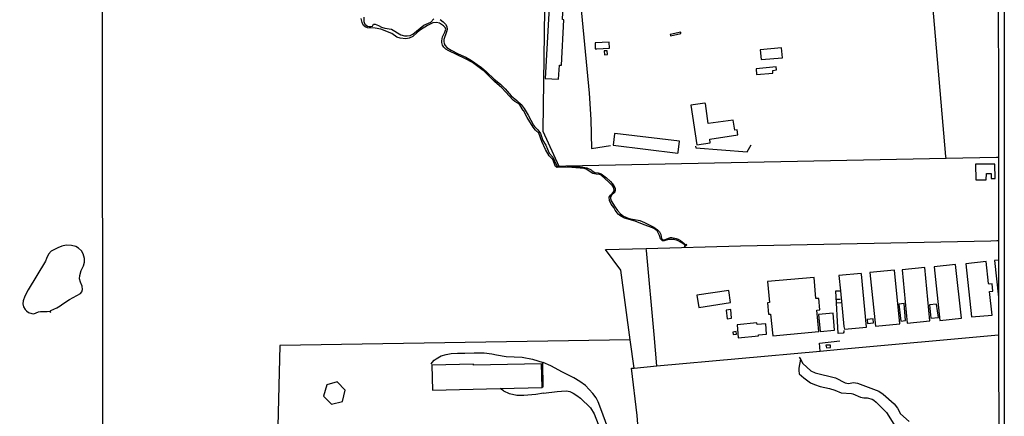
# Model space of a CAD drawing. Units: millimetres. Extents: x 187937 to 190355, y 1677059 to 1679835.
# Drawn here: x 189825 to 190355, y 1678468 to 1678682 of the extents above; entities that cross this region are included whole.
import ezdxf

# ---------------------------------------------------------------- set-up
doc = ezdxf.new("R2010")
doc.units = ezdxf.units.MM
doc.header["$MEASUREMENT"] = 0
for name, color, linetype in [('EDIFICACAO_REFERENCIAL', 30, 'Continuous'), ('IMAGEM', 7, 'Continuous'), ('V-ARROIO', 140, 'Continuous'), ('V-BANHADO', 102, 'Continuous'), ('V-EDIFICACAO', 2, 'Continuous'), ('V-ESCADA', 61, 'Continuous'), ('V-LOTE', 30, 'Continuous'), ('V-PONTE_VIADUTO_PASSARELA', 2, 'Continuous'), ('V-REFERENCIA', 31, 'Continuous'), ('V-TESTADA', 250, 'Continuous'), ('V-VALETA', 171, 'Continuous'), ('X-LIMITE_1000', 7, 'Continuous'), ('X-LIMITE_5000', 7, 'Continuous')]:
    doc.layers.add(name, color=color, linetype=linetype)
picture_1 = doc.add_image_def('image1.jpg', size_in_pixel=(4026, 4622))

msp = doc.modelspace()

# ---------------------------------------------------------------- linework, layer by layer
at = {"layer": 'EDIFICACAO_REFERENCIAL'}
msp.add_lwpolyline([(190350.04, 1678604), (190339.69, 1678604), (190339.83, 1678595.52), (190345.4, 1678595.52), (190345.53, 1678598.96), (190348.05, 1678598.96), (190348.05, 1678596.31), (190350.31, 1678596.31), (190350.04, 1678604)], close=True, dxfattribs=at)
at = {"layer": 'V-ARROIO'}
for points in [[(190119.91, 1678602.46), (190114.42, 1678602.2), (190113.47, 1678602.86), (190111.98, 1678606.58), (190110.11, 1678608.54), (190108.17, 1678611.89), (190106.07, 1678616.33), (190104.47, 1678620.84), (190102.78, 1678622.41), (190101.46, 1678623.99), (190098.29, 1678629.18), (190096.17, 1678633.04), (190096.06, 1678633.02), (190094.19, 1678636), (190093.15, 1678637), (190091.56, 1678637.9), (190090.6, 1678638.64), (190084.61, 1678645.25), (190080.56, 1678648.59), (190075.03, 1678654.17), (190073.81, 1678655.1), (190068.76, 1678658.78), (190064.58, 1678661.02), (190056.01, 1678665.08), (190054.43, 1678665.97), (190053.27, 1678667.12), (190052.67, 1678668.23), (190052.25, 1678669.69), (190052.22, 1678670.58), (190052.71, 1678672.72), (190053.95, 1678675.16), (190054.35, 1678676.82), (190054.08, 1678677.64), (190053.08, 1678678.69), (190050.98, 1678680.01), (190049.31, 1678680.47), (190047.35, 1678680.16), (190044.61, 1678678.88), (190040.72, 1678676.38), (190038.94, 1678675.09), (190036.61, 1678672.94), (190034.67, 1678671.93), (190032.93, 1678671.65), (190029.79, 1678672.04), (190028.05, 1678672.57), (190025.41, 1678674.42), (190019.47, 1678676.77), (190016.29, 1678677.31), (190012.15, 1678677.51), (190010.94, 1678678.01), (190010.09, 1678678.78), (190009.34, 1678680.34), (190008.87, 1678682.49)], [(190010.3, 1678683.24), (190010.26, 1678680.9), (190010.85, 1678679.57), (190012.22, 1678678.42), (190013.07, 1678678.21), (190013.96, 1678678.25), (190014.92, 1678678.53), (190015.53, 1678679.47), (190015.92, 1678679.6), (190016.37, 1678679.53), (190018.1, 1678678.88), (190019.84, 1678677.95), (190021.62, 1678677.4), (190025.09, 1678676.81), (190030.16, 1678673.81), (190032.12, 1678673.26), (190033.67, 1678673.2), (190035.26, 1678673.43), (190036.66, 1678674.2), (190042.65, 1678678.91), (190046.26, 1678680.6), (190047.94, 1678682.34)], [(190051.44, 1678682.08), (190053.01, 1678680.84), (190054.18, 1678679.58), (190055.01, 1678678.23), (190055.2, 1678676.73), (190054.86, 1678675.35), (190053.4, 1678671.28), (190053.29, 1678670.28), (190053.55, 1678668.84), (190054.01, 1678668.04), (190054.93, 1678667.03), (190057.32, 1678665.5), (190061.11, 1678663.53), (190065.14, 1678661.81), (190067.36, 1678660.56), (190069.36, 1678659.26), (190071.24, 1678657.69), (190073.55, 1678656.21), (190076.35, 1678653.89), (190080.52, 1678649.94), (190083.91, 1678647.1), (190086.39, 1678644.62), (190089.62, 1678640.95), (190092.63, 1678638.44), (190094.93, 1678636.2), (190096.54, 1678634.04), (190098.81, 1678630.38), (190101.61, 1678625.07), (190102.15, 1678624.29), (190103.96, 1678622.63), (190105.32, 1678620.67), (190106.63, 1678616.81), (190108.35, 1678614.24), (190110.07, 1678610.02), (190112.11, 1678607.82), (190113.94, 1678603.52), (190114.39, 1678603.07), (190114.45, 1678603.01), (190114.64, 1678602.82), (190115.33, 1678603.01)], [(190183.55, 1678560.09), (190182.74, 1678560.85), (190182.68, 1678560.89), (190182.62, 1678560.93), (190181.18, 1678561.91), (190179.19, 1678562.93), (190177.45, 1678563.45), (190174.38, 1678563.41), (190171.98, 1678562.72), (190171.1, 1678562.76), (190170.01, 1678563.74), (190169.45, 1678565.59), (190168.28, 1678568.12), (190166.87, 1678569.27), (190165.73, 1678569.79), (190161.22, 1678571.29), (190156.43, 1678573.41), (190150.6, 1678574.91), (190148.63, 1678575.98), (190147.26, 1678577.13), (190145.65, 1678579.27), (190144.88, 1678580.68), (190143.52, 1678582.48), (190142.59, 1678584.44), (190142.43, 1678586.35), (190143.06, 1678587.41), (190144.77, 1678589.13), (190145.08, 1678589.73), (190144.81, 1678591.33), (190143.95, 1678592.68), (190143.83, 1678592.64), (190142.21, 1678594.38), (190138.12, 1678598.08), (190137.14, 1678598.5), (190135.37, 1678598.59), (190133.63, 1678598.98), (190129.93, 1678601.33), (190128.9, 1678601.68), (190119.91, 1678602.46), (190120.02, 1678602.88), (190120.83, 1678602.71), (190125.2, 1678602.76), (190128.38, 1678602.5), (190130.34, 1678602.07), (190132.65, 1678600.93), (190133.2, 1678600.44), (190134.7, 1678599.59), (190136.37, 1678599.33), (190138.07, 1678598.78), (190140.99, 1678596.64), (190143.1, 1678594.66), (190144.93, 1678592.48), (190145.57, 1678590.9), (190145.61, 1678590.11), (190145.39, 1678588.91), (190143.65, 1678587.35), (190143.07, 1678586.5), (190143.04, 1678585.49), (190143.54, 1678584.21), (190145.57, 1678580.83), (190146.84, 1678579.07), (190148.52, 1678577.27), (190150.17, 1678576.06), (190152.69, 1678575.03), (190154.04, 1678574.57), (190158.92, 1678573.62), (190161.43, 1678572.66), (190166.39, 1678570.05), (190168.4, 1678568.64), (190169.48, 1678567.52), (190170.14, 1678566.22), (190170.64, 1678563.98), (190170.89, 1678563.59), (190171.33, 1678563.34), (190172.53, 1678563.37), (190174.31, 1678564.15), (190175.34, 1678564.43), (190176.16, 1678564.45), (190178.49, 1678563.96), (190179.48, 1678563.61), (190180.74, 1678562.83), (190182.66, 1678561.47), (190183.15, 1678560.98), (190183.18, 1678560.94), (190183.83, 1678560.28)], [(190244.66, 1678500.07), (190245.38, 1678498.85), (190246.68, 1678496.64), (190251.02, 1678492.67), (190253.3, 1678491.52), (190264.21, 1678488.93), (190269.53, 1678486.12), (190271.2, 1678485.9), (190274.01, 1678486.42), (190276.19, 1678486.03), (190287.69, 1678481.63), (190289.95, 1678480.15), (190295.83, 1678474.92), (190297.66, 1678472.47), (190299.28, 1678469.48), (190303.96, 1678465.34)]]:
    msp.add_lwpolyline(points, dxfattribs=at)
at = {"layer": 'V-BANHADO'}
msp.add_lwpolyline([(189829.43, 1678536.39), (189827.71, 1678532.95), (189826.85, 1678530.3), (189826.66, 1678528.78), (189826.97, 1678527.15), (189827.82, 1678525.71), (189828.58, 1678524.92), (189829.71, 1678524.17), (189831.44, 1678523.47), (189832.59, 1678523.45), (189835.1, 1678524.49), (189836.09, 1678524.67), (189839.65, 1678524.63), (189840.99, 1678524.78), (189841.59, 1678524.16), (189841.79, 1678525.13), (189845, 1678526.58), (189846.67, 1678527.66), (189848.12, 1678528.84), (189851.78, 1678531.12), (189857.62, 1678534.35), (189858.36, 1678535.3), (189858.77, 1678536.49), (189858.56, 1678538.36), (189857.68, 1678540.48), (189857.68, 1678540.48), (189857.19, 1678542.25), (189857.27, 1678544.04), (189858.12, 1678546.7), (189859.25, 1678549.21), (189859.9, 1678551.3), (189859.79, 1678553.24), (189859.06, 1678555.77), (189858.13, 1678557.4), (189856.66, 1678558.78), (189855.2, 1678559.61), (189852.8, 1678560.25), (189850.04, 1678560.3), (189847.68, 1678559.85), (189845.45, 1678559.01), (189841.81, 1678557.17), (189840.48, 1678555.48), (189839.35, 1678553.25), (189838.86, 1678551.71), (189829.43, 1678536.39)], close=True, dxfattribs=at)
at = {"layer": 'V-EDIFICACAO'}
msp.add_line((190351.98, 1678532.29), (190352.09, 1678530.61), dxfattribs=at)
for points in [[(190110.52, 1678698.4), (190107.91, 1678650.28), (190115.05, 1678649.93), (190115.64, 1678657.35), (190116.7, 1678657.38), (190117.95, 1678681.9), (190117.16, 1678682.01), (190117.96, 1678697.79), (190117.68, 1678698.11), (190110.52, 1678698.4)], [(190223.74, 1678665.67), (190224.22, 1678660.4), (190235.66, 1678661.46), (190235.21, 1678666.75), (190223.74, 1678665.67)], [(190139.75, 1678665.12), (190139.91, 1678663.06), (190141.44, 1678663.15), (190141.33, 1678665.21), (190139.75, 1678665.12)], [(190221.56, 1678655.52), (190221.79, 1678652.39), (190230.55, 1678653.15), (190230.52, 1678654.62), (190232.44, 1678654.87), (190232.29, 1678656.54), (190221.56, 1678655.52)], [(190194.17, 1678636.8), (190193.89, 1678637.01), (190186.34, 1678635.88), (190189.55, 1678614.54), (190196.79, 1678615.54), (190196.59, 1678617.59), (190211.62, 1678619.89), (190211.3, 1678622.62), (190209.97, 1678622.42), (190209.1, 1678627.84), (190195.74, 1678626.02), (190194.17, 1678636.8)], [(190145.41, 1678620.63), (190145.21, 1678620.35), (190144.56, 1678614.21), (190179.28, 1678609.96), (190179.51, 1678610.46), (190180.33, 1678616.4), (190145.41, 1678620.63)], [(190317.36, 1678548.76), (190320.47, 1678519.83), (190332.04, 1678520.99), (190328.83, 1678549.96), (190317.36, 1678548.76)], [(190334.49, 1678550.41), (190337.59, 1678521.7), (190348.55, 1678522.65), (190347.24, 1678535.34), (190349, 1678535.63), (190348.63, 1678539.57), (190346.98, 1678539.4), (190346.69, 1678539.79), (190345.41, 1678551.66), (190334.49, 1678550.41)], [(190266.89, 1678535.77), (190268.74, 1678516.52), (190269.11, 1678515.03), (190281.04, 1678516.25), (190278.3, 1678544.8), (190278.03, 1678545.17), (190266.11, 1678543.95)], [(190282.83, 1678545.7), (190285.79, 1678516.65), (190298.86, 1678518.03), (190296.01, 1678546.97), (190282.83, 1678545.7)], [(190300.1, 1678547.08), (190302.84, 1678518.36), (190315.14, 1678519.51), (190312.44, 1678548.28), (190300.1, 1678547.08)], [(190227.61, 1678540.85), (190228.65, 1678529.52), (190227.61, 1678529.35), (190228.22, 1678523.22), (190229.27, 1678523.2), (190230.44, 1678511.55), (190255.3, 1678513.78), (190254.24, 1678525.29), (190255.74, 1678525.49), (190255.27, 1678531.64), (190253.72, 1678531.56), (190252.71, 1678542.97), (190227.61, 1678540.85)], [(190189.67, 1678533.36), (190190.64, 1678526.79), (190207.78, 1678529.41), (190206.78, 1678536.02), (190189.67, 1678533.36)], [(190301.16, 1678528.88), (190298.39, 1678528.64), (190299.41, 1678519.46), (190301.97, 1678519.73), (190301.16, 1678528.88)], [(190314.89, 1678528.23), (190315.66, 1678521.02), (190319.68, 1678521.45), (190318.74, 1678528.59), (190314.89, 1678528.23)], [(190205.32, 1678525.42), (190205.86, 1678520.65), (190208.3, 1678520.95), (190207.82, 1678525.68), (190205.32, 1678525.42)], [(190255.02, 1678523), (190256.01, 1678513.84), (190263.7, 1678514.53), (190262.92, 1678523.79), (190255.02, 1678523)], [(190222.08, 1678517.61), (190221.91, 1678518.51), (190211.27, 1678517.42), (190211.83, 1678510.39), (190222.75, 1678511.5), (190222.85, 1678511.98), (190227.12, 1678512.4), (190226.68, 1678517.92), (190222.08, 1678517.61)], [(190281.35, 1678520.39), (190281.57, 1678518.19), (190284.81, 1678518.47), (190284.62, 1678520.75), (190281.35, 1678520.39)], [(190208.91, 1678513.52), (190209.14, 1678512.14), (190211, 1678512.33), (190210.85, 1678513.79), (190208.91, 1678513.52)], [(190259.13, 1678506.44), (190259.35, 1678505.1), (190261.58, 1678505.3), (190261.59, 1678506.53), (190259.13, 1678506.44)], [(190083.72, 1678483.12), (190106.23, 1678483.68), (190106.09, 1678489.93), (190105.95, 1678496.33), (190069.35, 1678495.61), (190069.3, 1678496.23), (190046.86, 1678495.64), (190047.19, 1678482.21)], [(189990.25, 1678485.1), (189988.6, 1678478.99), (189992.79, 1678474.72), (189998.73, 1678476.17), (190000.26, 1678482.23), (189995.81, 1678486.69), (189990.25, 1678485.1)]]:
    msp.add_lwpolyline(points, close=True, dxfattribs=at)
msp.add_lwpolyline([(190352.07, 1678552.37), (190349.82, 1678552.1), (190351.98, 1678532.29)], dxfattribs=at)
at = {"layer": 'V-ESCADA'}
msp.add_lwpolyline([(190175.33, 1678673.28), (190181.02, 1678674.5), (190181.02, 1678674.5), (190180.95, 1678675.15), (190180.95, 1678675.15), (190175.25, 1678673.97), (190175.25, 1678673.97), (190175.33, 1678673.28)], close=True, dxfattribs=at)
at = {"layer": 'V-LOTE'}
for points in [[(190109.24, 1678725.32), (190107.79, 1678700.73), (190106.68, 1678622.33), (190106.71, 1678621.82), (190115.32, 1678603.01)], [(190323.83, 1678607.21), (190323.74, 1678608.23), (190313.71, 1678725.51)], [(190134.77, 1678666.23), (190135.77, 1678666.28), (190142.57, 1678666.62), (190142.36, 1678669.73), (190134.79, 1678669.46), (190134.78, 1678667.24), (190134.77, 1678666.23)], [(190188.92, 1678613.77), (190189.12, 1678612.89), (190216.78, 1678610.66), (190218.76, 1678614.48)], [(190115.33, 1678603.01), (190119.02, 1678603.09)], [(190119.02, 1678603.09), (190119.04, 1678603.09)], [(190119.04, 1678603.09), (190323.83, 1678607.21)], [(190323.83, 1678607.24), (190351.02, 1678607.79), (190352.02, 1678607.81)], [(190213.18, 1678559.96), (190347.87, 1678562.79)], [(190347.87, 1678562.79), (190351.06, 1678562.86), (190352.06, 1678562.88)], [(190153.76, 1678509.39), (190148.58, 1678546.97), (190140.46, 1678557.96), (190162.38, 1678558.56)], [(190162.38, 1678558.56), (190213.18, 1678559.96)], [(190167.96, 1678495.25), (190166.6, 1678512.3), (190162.47, 1678557.56), (190162.38, 1678558.56)], [(190268.76, 1678514.41), (190268.76, 1678513.49), (190268.48, 1678513), (190265.77, 1678512.7), (190264.4, 1678535.73), (190265.33, 1678535.74), (190266.89, 1678535.77)], [(190266.84, 1678531.18), (190264.68, 1678531.05)], [(190267.09, 1678529.24), (190264.8, 1678529.06)], [(190153.76, 1678509.39), (189965.08, 1678506.34), (189961.81, 1678375.68), (189961.78, 1678375.63)], [(190155.86, 1678494.14), (190153.76, 1678509.39)], [(190256.02, 1678503.27), (190255.64, 1678507.51), (190266.53, 1678508.73)], [(190256.02, 1678503.27), (190267.04, 1678504.27), (190352.12, 1678512.12)], [(190167.96, 1678495.25), (190256.02, 1678503.27)], [(190154.4, 1678494.01), (190155.86, 1678494.14)], [(190158.55, 1678432.88), (190158.75, 1678435.57), (190158.92, 1678441.19), (190158.61, 1678454.74), (190157.41, 1678468.51), (190154.4, 1678494.01)], [(190155.86, 1678494.14), (190167.96, 1678495.25)]]:
    msp.add_lwpolyline(points, dxfattribs=at)
at = {"layer": 'V-PONTE_VIADUTO_PASSARELA'}
for points in [[(190183.83, 1678560.28), (190184.26, 1678560.56), (190184.11, 1678560.94)], [(190182.68, 1678559.99), (190182.95, 1678559.7), (190183.55, 1678560.09)], [(190183.55, 1678560.09), (190183.83, 1678560.28)]]:
    msp.add_lwpolyline(points, dxfattribs=at)
at = {"layer": 'V-REFERENCIA'}
for points in [[(190046.6, 1678496.21), (190047.09, 1678497.16), (190048.16, 1678498.31), (190049.13, 1678499.07), (190051.98, 1678500.65), (190054.57, 1678501.47), (190057.21, 1678501.99), (190060.75, 1678502.22), (190064.74, 1678502.2), (190069.72, 1678502.42), (190074.98, 1678502.28), (190079.19, 1678501.82), (190081.78, 1678501.22), (190086.96, 1678500.33), (190095.49, 1678499.92), (190101.1, 1678498.99), (190106.82, 1678497.18)], [(190143.06, 1678457.93), (190138.42, 1678470.69), (190136.41, 1678475.88), (190135.35, 1678478.12), (190133.64, 1678480.37), (190129.55, 1678484.74), (190126.5, 1678486.96), (190123.28, 1678488.86), (190117.18, 1678491.86), (190110.99, 1678495.25), (190106.82, 1678497.18)], [(190107.06, 1678480.59), (190102.96, 1678479.9), (190096.35, 1678479.32), (190092.69, 1678479.39), (190088.74, 1678480.33), (190085.69, 1678481.68), (190085.43, 1678481.87), (190083.72, 1678483.12)], [(190107.06, 1678480.59), (190114.46, 1678481.57), (190116.76, 1678481.74), (190119.48, 1678481.82), (190121.11, 1678481.43), (190122.99, 1678480.59), (190124.96, 1678479.38), (190126.97, 1678477.87), (190132.33, 1678472.65), (190134.26, 1678469.4), (190136.48, 1678463.82)]]:
    msp.add_lwpolyline(points, dxfattribs=at)
at = {"layer": 'V-TESTADA'}
msp.add_lwpolyline([(190106.52, 1678496.86), (190106.66, 1678484.2), (190106.23, 1678483.68)], dxfattribs=at)
at = {"layer": 'V-VALETA'}
for points in [[(190136.27, 1678718.54), (190131.64, 1678715.47), (190129.68, 1678712.82), (190127.24, 1678707.69), (190126.21, 1678701.93), (190126.55, 1678694.94), (190131.61, 1678642.27), (190132.5, 1678628.2), (190132.86, 1678612.51), (190143.15, 1678614.2)], [(190245.38, 1678498.85), (190244.51, 1678494.08), (190244.45, 1678492.85), (190244.77, 1678491.06), (190247.2, 1678488.9), (190250.81, 1678486.22), (190252.96, 1678485.23), (190256.08, 1678484.13), (190261, 1678483.09), (190263.86, 1678482.21), (190267.37, 1678480.78), (190272.84, 1678480.5), (190273.64, 1678480.27), (190277.7, 1678478.39), (190279.5, 1678478.12), (190281.33, 1678478.07), (190283.94, 1678477.34), (190284.88, 1678476.86), (190286.24, 1678475.83), (190291.64, 1678470.13), (190297.48, 1678461.1)]]:
    msp.add_lwpolyline(points, dxfattribs=at)
at = {"layer": 'X-LIMITE_1000'}
msp.add_line((189871.05, 1677062.24), (189868.51, 1679833.62), dxfattribs=at)
at = {"layer": 'X-LIMITE_5000'}
msp.add_lwpolyline([(190351.92, 1678725.54), (190352.02, 1678607.78), (190352.06, 1678562.88), (190352.07, 1678552.39), (190352.09, 1678531.29), (190352.11, 1678512.27), (190352.16, 1678450.23)], dxfattribs=at)

# ---------------------------------------------------------------- referenced raster images: frames only (the image files are external)
at = {"layer": 'IMAGEM'}
image = msp.add_image(picture_1, insert=(187938.57, 1677060.34), size_in_units=(2416.6, 2774.35), dxfattribs=at)
image.dxf.flags = 7

doc.saveas('drawing.dxf')
